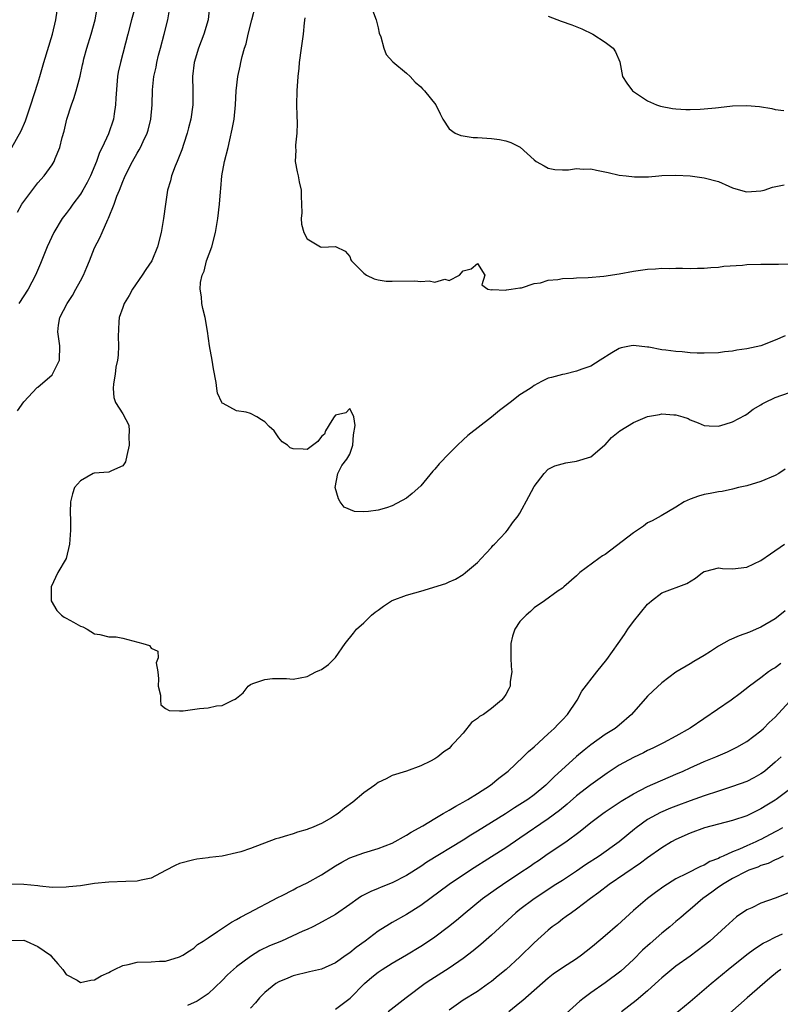
# Model space of a CAD drawing. Units: inches. Extents: x 2559000 to 2562000, y 1512000 to 1515000.
# Drawn here: x 2559576 to 2559684, y 1514014 to 1514153 of the extents above; entities that cross this region are included whole.
import ezdxf

# ---------------------------------------------------------------- set-up
doc = ezdxf.new("R2010")
doc.units = ezdxf.units.IN
doc.header["$MEASUREMENT"] = 0
doc.layers.add('LD25591512_2ft', color=93, linetype='Continuous')

msp = doc.modelspace()

# ---------------------------------------------------------------- linework, layer by layer
at = {"layer": 'LD25591512_2ft'}
for points, elevation in [([(2559684.43, 1514108.43), (2559683, 1514107.82), (2559681, 1514107), (2559679, 1514106.58), (2559677.61, 1514106.39), (2559677, 1514106.26), (2559675.85, 1514106.15), (2559675, 1514106.01), (2559673, 1514105.95), (2559672.02, 1514105.98), (2559671, 1514106.03), (2559669.86, 1514106.14), (2559669, 1514106.2), (2559667.58, 1514106.42), (2559667, 1514106.46), (2559665.2, 1514106.8), (2559665, 1514106.8), (2559663, 1514107.04), (2559662.69, 1514107), (2559661.26, 1514106.74), (2559661, 1514106.63), (2559659.98, 1514106.02), (2559658.32, 1514105), (2559657, 1514104.16), (2559655.71, 1514103.71), (2559655, 1514103.41), (2559653.31, 1514103), (2559653, 1514102.96), (2559651.45, 1514102.55), (2559651, 1514102.45), (2559650.03, 1514101.97), (2559649, 1514101.4), (2559648.76, 1514101.24), (2559648.46, 1514101), (2559647, 1514100.08), (2559645.61, 1514099), (2559645.25, 1514098.75), (2559644.12, 1514097.88), (2559643, 1514096.96), (2559639.64, 1514094.36), (2559639, 1514093.75), (2559638.18, 1514093), (2559637, 1514091.8), (2559635.63, 1514090.37), (2559635, 1514089.59), (2559634.7, 1514089.3), (2559633, 1514087.25), (2559631.81, 1514086.19), (2559631, 1514085.5), (2559629, 1514084.44), (2559628.16, 1514084.16), (2559627, 1514083.83), (2559625.62, 1514083.62), (2559625, 1514083.59), (2559623.65, 1514083.65), (2559622.22, 1514084.22), (2559621.66, 1514085), (2559621.4, 1514085.4), (2559620.92, 1514087), (2559621.31, 1514089), (2559621.87, 1514090.13), (2559622.56, 1514091), (2559623, 1514091.72), (2559623.43, 1514093), (2559623.53, 1514094.47), (2559623.78, 1514095.78), (2559623.59, 1514097), (2559623, 1514098.15), (2559622.43, 1514097.57), (2559621, 1514097.23), (2559620.81, 1514097), (2559620.45, 1514096.45), (2559619.57, 1514095), (2559619.44, 1514094.56), (2559619, 1514094.19), (2559618.51, 1514093.49), (2559617, 1514092.39), (2559616.44, 1514092.44), (2559615, 1514092.49), (2559614.61, 1514092.61), (2559614.23, 1514093), (2559613.48, 1514093.48), (2559613, 1514094.01), (2559612.31, 1514095), (2559611.64, 1514095.64), (2559611, 1514096.28), (2559610.55, 1514096.55), (2559609.9, 1514097), (2559609, 1514097.44), (2559608.36, 1514097.64), (2559607, 1514097.85), (2559605.14, 1514098.86), (2559605, 1514098.91), (2559604.94, 1514099), (2559604.32, 1514100.32), (2559604.23, 1514101), (2559604.15, 1514101.85), (2559603.76, 1514103.76), (2559603.57, 1514105), (2559603.22, 1514107), (2559602.94, 1514109.07), (2559602.58, 1514111), (2559602.27, 1514112.27), (2559602.14, 1514113), (2559602.07, 1514113.93), (2559601.9, 1514115), (2559601.96, 1514115.96), (2559602.18, 1514117), (2559602.44, 1514117.56), (2559602.81, 1514119), (2559603.53, 1514121), (2559604.06, 1514123), (2559604.4, 1514125), (2559604.61, 1514127), (2559604.74, 1514128.74), (2559604.8, 1514129.2), (2559604.97, 1514131), (2559605.35, 1514133), (2559605.84, 1514135), (2559606.06, 1514136.06), (2559606.43, 1514137.57), (2559606.68, 1514139), (2559606.88, 1514141), (2559606.96, 1514143), (2559607.2, 1514145), (2559607.54, 1514146.46), (2559607.64, 1514147), (2559607.84, 1514147.84), (2559608.16, 1514149), (2559608.36, 1514149.64), (2559608.68, 1514151), (2559609.2, 1514153), (2559610.2, 1514157)], 8692), ([(2559593, 1514155.85), (2559592.19, 1514153), (2559591.7, 1514151), (2559590.65, 1514147), (2559590.35, 1514145.65), (2559590.25, 1514145), (2559589.98, 1514141.98), (2559589.97, 1514141), (2559589.76, 1514139.76), (2559589.67, 1514139), (2559588.95, 1514136.95), (2559588.05, 1514135), (2559587.7, 1514134.3), (2559587.25, 1514133), (2559586.42, 1514131), (2559585.94, 1514130.06), (2559585.36, 1514129), (2559585, 1514128.43), (2559583.93, 1514127), (2559583.56, 1514126.44), (2559583, 1514125.69), (2559582.45, 1514125), (2559581.23, 1514123), (2559580.31, 1514121), (2559579.38, 1514118.62), (2559578.68, 1514117), (2559577.62, 1514115), (2559576.32, 1514113)], 8698), ([(2559575.32, 1514135), (2559576.63, 1514137.37), (2559577.25, 1514138.75), (2559578.02, 1514141), (2559579, 1514144.09), (2559579.27, 1514145), (2559579.84, 1514147), (2559581.06, 1514151), (2559581.52, 1514153), (2559581.72, 1514154.28)], 8702), ([(2559576.11, 1514125.89), (2559576.76, 1514127), (2559577, 1514127.36), (2559579, 1514130), (2559579.9, 1514131), (2559581, 1514132.55), (2559581.28, 1514133), (2559581.43, 1514133.43), (2559582.1, 1514135), (2559582.43, 1514136.43), (2559582.7, 1514137.3), (2559583.1, 1514139), (2559583.73, 1514141), (2559584.07, 1514141.93), (2559584.4, 1514143), (2559584.95, 1514145.05), (2559585.32, 1514146.68), (2559585.37, 1514147), (2559585.5, 1514147.5), (2559585.9, 1514149), (2559586.53, 1514151), (2559587.07, 1514153), (2559587.37, 1514154.63)], 8700), ([(2559576.15, 1514097.85), (2559577, 1514099.11), (2559578.89, 1514101.11), (2559579, 1514101.17), (2559581, 1514102.91), (2559581.08, 1514103), (2559582.06, 1514105), (2559582.09, 1514107), (2559581.8, 1514109), (2559581.93, 1514109.93), (2559582.11, 1514111), (2559583.15, 1514113), (2559583.88, 1514114.12), (2559584.38, 1514115), (2559585, 1514116.2), (2559585.45, 1514117), (2559585.9, 1514118.1), (2559586.29, 1514119), (2559587, 1514120.86), (2559587.73, 1514122.27), (2559588.07, 1514123), (2559588.85, 1514124.85), (2559588.96, 1514125.04), (2559589.75, 1514127), (2559590.13, 1514128.13), (2559590.51, 1514129), (2559591, 1514130.21), (2559591.24, 1514130.76), (2559591.32, 1514131), (2559592.33, 1514133), (2559593, 1514134.19), (2559593.31, 1514134.69), (2559593.48, 1514135), (2559593.86, 1514135.86), (2559594.42, 1514137), (2559594.55, 1514137.45), (2559594.93, 1514139), (2559595.12, 1514141), (2559595.15, 1514143.15), (2559595.34, 1514145), (2559595.68, 1514146.32), (2559595.78, 1514147), (2559596.03, 1514148.03), (2559596.31, 1514149), (2559596.84, 1514151), (2559597.32, 1514153), (2559597.57, 1514154.43)], 8696), ([(2559603.23, 1514155), (2559603, 1514153), (2559602.42, 1514151), (2559601.65, 1514149), (2559601.04, 1514147), (2559600.83, 1514145), (2559600.87, 1514143), (2559600.85, 1514141), (2559600.56, 1514139), (2559600.25, 1514137.75), (2559600.04, 1514137), (2559599.58, 1514135.58), (2559599.31, 1514134.69), (2559598.65, 1514133), (2559598.38, 1514132.38), (2559597.87, 1514131), (2559597.7, 1514130.3), (2559597.3, 1514129), (2559597, 1514127), (2559596.73, 1514125), (2559596.39, 1514123), (2559595.89, 1514121), (2559595.06, 1514119), (2559594.21, 1514117.79), (2559593.73, 1514117), (2559592.36, 1514115), (2559591.89, 1514114.11), (2559591.18, 1514113), (2559591, 1514112.44), (2559590.48, 1514111), (2559590.41, 1514110.41), (2559590.34, 1514108.34), (2559590.39, 1514107), (2559590.31, 1514105.69), (2559590.22, 1514105), (2559590.02, 1514104.02), (2559589.89, 1514103), (2559589.65, 1514101.65), (2559589.62, 1514101), (2559589.72, 1514099.72), (2559589.93, 1514099), (2559591, 1514097.43), (2559591.82, 1514095.82), (2559591.88, 1514095), (2559591.81, 1514094.19), (2559591.88, 1514093), (2559591.53, 1514091.53), (2559591.37, 1514090.63), (2559591, 1514090.06), (2559589.39, 1514089.39), (2559589, 1514089.16), (2559586.94, 1514089.06), (2559586.79, 1514089), (2559585, 1514087.96), (2559584.16, 1514087), (2559583.89, 1514086.11), (2559583.6, 1514085), (2559583.55, 1514083.55), (2559583.62, 1514082.38), (2559583.59, 1514081), (2559583.44, 1514079), (2559582.99, 1514077), (2559581.83, 1514075), (2559580.89, 1514073), (2559580.87, 1514072.87), (2559580.87, 1514071), (2559581.66, 1514069.66), (2559582.32, 1514069), (2559582.71, 1514068.71), (2559583, 1514068.59), (2559584.02, 1514068.02), (2559585, 1514067.44), (2559585.33, 1514067.33), (2559585.96, 1514067), (2559587, 1514066.35), (2559587.75, 1514066.25), (2559589, 1514065.93), (2559590.06, 1514065.94), (2559591, 1514065.75), (2559593.79, 1514065), (2559594.73, 1514064.73), (2559595, 1514064.33), (2559595.91, 1514063.91), (2559595.97, 1514063), (2559595.71, 1514062.29), (2559595.92, 1514061), (2559596.01, 1514060.01), (2559595.96, 1514059), (2559596.28, 1514057.72), (2559596.29, 1514057), (2559596.35, 1514056.35), (2559597, 1514055.84), (2559597.53, 1514055.53), (2559599, 1514055.49), (2559599.49, 1514055.49), (2559601.81, 1514055.81), (2559603, 1514055.91), (2559604.21, 1514056.21), (2559605, 1514056.25), (2559606.5, 1514057), (2559606.85, 1514057.15), (2559607, 1514057.3), (2559607.97, 1514058.03), (2559608.66, 1514059), (2559609, 1514059.19), (2559609.34, 1514059.34), (2559611, 1514059.91), (2559612.08, 1514060.08), (2559613, 1514060.06), (2559614.07, 1514060.07), (2559615, 1514059.96), (2559617, 1514060.33), (2559618.22, 1514061), (2559618.78, 1514061.22), (2559619, 1514061.33), (2559619.98, 1514062.02), (2559621, 1514063.02), (2559622.35, 1514065), (2559623.53, 1514066.47), (2559623.93, 1514067), (2559625, 1514067.9), (2559626.07, 1514069), (2559626.58, 1514069.42), (2559627, 1514069.69), (2559627.75, 1514070.25), (2559628.87, 1514071), (2559629, 1514071.07), (2559631, 1514071.8), (2559632.17, 1514072.17), (2559633, 1514072.37), (2559636.54, 1514073.46), (2559637, 1514073.72), (2559637.9, 1514074.1), (2559639, 1514074.76), (2559639.3, 1514075), (2559641, 1514076.45), (2559641.53, 1514077), (2559642.23, 1514077.77), (2559643, 1514078.57), (2559643.19, 1514078.81), (2559643.4, 1514079), (2559645, 1514080.72), (2559645.23, 1514081), (2559645.95, 1514082.05), (2559646.73, 1514083), (2559647, 1514083.38), (2559648.24, 1514085.76), (2559649, 1514087.14), (2559650.43, 1514089), (2559651, 1514089.59), (2559651.92, 1514090.08), (2559653.49, 1514090.51), (2559655, 1514090.73), (2559657, 1514091.35), (2559658.93, 1514093), (2559659, 1514093.04), (2559659.93, 1514094.07), (2559661.08, 1514095), (2559663, 1514096.21), (2559665, 1514097.02), (2559666.67, 1514097.33), (2559667, 1514097.42), (2559668.73, 1514097.27), (2559669, 1514097.28), (2559669.96, 1514097), (2559670.74, 1514096.74), (2559671, 1514096.58), (2559672.14, 1514096.14), (2559673, 1514095.76), (2559673.7, 1514095.7), (2559675, 1514095.68), (2559675.94, 1514095.94), (2559677, 1514096.26), (2559678.76, 1514097.24), (2559679, 1514097.36), (2559679.92, 1514098.08), (2559681, 1514098.68), (2559681.18, 1514098.82), (2559681.53, 1514099), (2559683, 1514099.74), (2559685, 1514100.43)], 8694), ([(2559625.96, 1514155), (2559626.74, 1514153), (2559627, 1514151.89), (2559627.15, 1514151.15), (2559627.37, 1514150.63), (2559627.78, 1514149), (2559628.11, 1514148.11), (2559629.07, 1514147.07), (2559631, 1514145.47), (2559631.52, 1514145), (2559632.24, 1514144.24), (2559633, 1514143.55), (2559633.26, 1514143.26), (2559633.54, 1514143), (2559635.14, 1514141), (2559635.73, 1514139.73), (2559636.14, 1514139), (2559637, 1514137.63), (2559637.86, 1514137), (2559638.67, 1514136.67), (2559639, 1514136.64), (2559640.42, 1514136.42), (2559641, 1514136.41), (2559643, 1514136.29), (2559644.14, 1514136.14), (2559645, 1514135.95), (2559645.72, 1514135.72), (2559647.04, 1514135.04), (2559649, 1514133.25), (2559649.31, 1514133), (2559650.4, 1514132.4), (2559651, 1514132.09), (2559651.9, 1514131.9), (2559653, 1514131.85), (2559653.84, 1514131.84), (2559655, 1514132.03), (2559655.93, 1514131.93), (2559657, 1514131.98), (2559657.79, 1514131.79), (2559659.46, 1514131.46), (2559661, 1514131.1), (2559661.98, 1514131), (2559663.16, 1514130.84), (2559665.13, 1514130.87), (2559666.57, 1514131), (2559667, 1514131.03), (2559669, 1514131.08), (2559671.01, 1514130.99), (2559673, 1514130.73), (2559675, 1514130.19), (2559676.47, 1514129.53), (2559677, 1514129.31), (2559678.77, 1514128.77), (2559679, 1514128.72), (2559681, 1514128.87), (2559681.47, 1514129), (2559682.61, 1514129.39), (2559684.28, 1514129.72)], 8688), ([(2559616.68, 1514153.32), (2559616.58, 1514152.58), (2559616.44, 1514151), (2559616.12, 1514149), (2559615.85, 1514147), (2559615.79, 1514146.21), (2559615.66, 1514145), (2559615.53, 1514143), (2559615.49, 1514141), (2559615.52, 1514139.52), (2559615.57, 1514138.43), (2559615.53, 1514137), (2559615.33, 1514135.33), (2559615.34, 1514135), (2559615.38, 1514134.62), (2559615.28, 1514133), (2559615.56, 1514131.56), (2559615.7, 1514131), (2559615.87, 1514130.13), (2559616.12, 1514129), (2559616.13, 1514128.13), (2559616.17, 1514127), (2559616.23, 1514125.77), (2559616.14, 1514125), (2559616.17, 1514124.17), (2559616.54, 1514123), (2559617, 1514122.12), (2559618.85, 1514121), (2559619, 1514120.93), (2559621, 1514121.03), (2559622.37, 1514120.37), (2559623, 1514119.61), (2559623.15, 1514119.15), (2559623.25, 1514119), (2559625, 1514117.25), (2559625.35, 1514117), (2559626.45, 1514116.45), (2559627, 1514116.32), (2559628.14, 1514116.14), (2559629, 1514116.12), (2559632.17, 1514116.17), (2559633, 1514116.1), (2559634.2, 1514116.2), (2559635, 1514116.01), (2559636.41, 1514116.41), (2559637, 1514116.21), (2559638.48, 1514117), (2559639, 1514117.58), (2559640.14, 1514117.86), (2559641, 1514118.61), (2559642.03, 1514117), (2559641.61, 1514115.61), (2559642.45, 1514115), (2559643, 1514114.9), (2559643.06, 1514114.94), (2559645, 1514114.86), (2559645.09, 1514114.91), (2559645.76, 1514115), (2559647, 1514115.2), (2559647.21, 1514115.21), (2559649, 1514115.79), (2559649.9, 1514115.9), (2559651, 1514116.27), (2559652.35, 1514116.35), (2559653, 1514116.49), (2559654.54, 1514116.54), (2559655, 1514116.59), (2559656.64, 1514116.64), (2559658.84, 1514116.84), (2559661, 1514117.17), (2559663, 1514117.53), (2559665, 1514117.83), (2559666.12, 1514117.88), (2559667, 1514117.97), (2559668.09, 1514117.91), (2559669, 1514117.95), (2559669.95, 1514117.95), (2559671, 1514117.9), (2559672.04, 1514117.96), (2559673, 1514117.95), (2559673.92, 1514118.08), (2559675, 1514118.11), (2559675.75, 1514118.25), (2559678.41, 1514118.41), (2559679, 1514118.5), (2559681, 1514118.54), (2559681.48, 1514118.52), (2559683, 1514118.53), (2559683.49, 1514118.51), (2559685, 1514118.59)], 8690), ([(2559651, 1514153.53), (2559652.82, 1514152.82), (2559654.31, 1514152.31), (2559655.74, 1514151.74), (2559657.28, 1514151), (2559659, 1514149.86), (2559660.16, 1514149), (2559660.49, 1514148.49), (2559661.07, 1514147.07), (2559661.49, 1514145), (2559662.08, 1514144.08), (2559662.86, 1514143), (2559665, 1514141.58), (2559666.25, 1514141), (2559666.81, 1514140.81), (2559668.51, 1514140.51), (2559669, 1514140.46), (2559670.38, 1514140.38), (2559671, 1514140.37), (2559672.41, 1514140.41), (2559673, 1514140.45), (2559674.6, 1514140.6), (2559675, 1514140.66), (2559677, 1514140.86), (2559679, 1514140.93), (2559680.8, 1514140.8), (2559682.52, 1514140.52), (2559683, 1514140.37), (2559684.23, 1514140.23)], 8686), ([(2559684.39, 1514089.61), (2559683.5, 1514089), (2559683, 1514088.72), (2559681, 1514087.84), (2559679, 1514087.26), (2559677.85, 1514087), (2559677, 1514086.79), (2559675.54, 1514086.46), (2559675, 1514086.42), (2559673.85, 1514086.15), (2559673, 1514086.02), (2559672.2, 1514085.8), (2559671, 1514085.36), (2559670.18, 1514085), (2559669, 1514084.26), (2559666.92, 1514083), (2559665.67, 1514082.33), (2559665, 1514082.02), (2559664.43, 1514081.57), (2559663.59, 1514081), (2559663, 1514080.62), (2559659, 1514077.58), (2559658.64, 1514077.36), (2559658.14, 1514077), (2559655.46, 1514075), (2559655.22, 1514074.78), (2559655, 1514074.55), (2559653.21, 1514073), (2559653, 1514072.8), (2559652.41, 1514072.41), (2559650.46, 1514071), (2559649, 1514070.05), (2559648.5, 1514069.5), (2559647.88, 1514069), (2559647, 1514068.1), (2559646.28, 1514067), (2559645.96, 1514066.04), (2559645.7, 1514065), (2559645.72, 1514063), (2559645.76, 1514061.76), (2559645.84, 1514061), (2559645.63, 1514059.63), (2559645.6, 1514059), (2559645.42, 1514058.58), (2559645, 1514057.79), (2559644.68, 1514057.32), (2559644.41, 1514057), (2559643, 1514055.84), (2559641.84, 1514055), (2559641.31, 1514054.69), (2559641, 1514054.42), (2559640.16, 1514053.84), (2559639, 1514052.36), (2559637.74, 1514051), (2559637.37, 1514050.63), (2559637, 1514050.18), (2559636.27, 1514049.73), (2559635.43, 1514049), (2559635, 1514048.72), (2559634.4, 1514048.4), (2559633, 1514047.74), (2559631.02, 1514047), (2559629, 1514046.39), (2559628.12, 1514045.88), (2559627, 1514045.37), (2559626.52, 1514045), (2559625, 1514043.91), (2559623.41, 1514042.59), (2559622.26, 1514041.74), (2559621.35, 1514041), (2559621, 1514040.76), (2559620.4, 1514040.4), (2559619, 1514039.62), (2559617.59, 1514039), (2559617.16, 1514038.84), (2559617, 1514038.75), (2559615.62, 1514038.38), (2559615, 1514038.14), (2559613.76, 1514037.76), (2559613, 1514037.55), (2559612.58, 1514037.42), (2559609, 1514036.07), (2559607.61, 1514035.61), (2559607, 1514035.44), (2559605, 1514034.99), (2559603.22, 1514034.78), (2559603, 1514034.73), (2559601.44, 1514034.56), (2559601, 1514034.49), (2559599, 1514033.95), (2559598.35, 1514033.65), (2559597, 1514032.95), (2559595, 1514031.89), (2559593.58, 1514031.58), (2559593, 1514031.44), (2559591.43, 1514031.43), (2559589, 1514031.34), (2559587, 1514031.11), (2559585, 1514030.82), (2559583.35, 1514030.65), (2559583, 1514030.6), (2559581, 1514030.57), (2559579.27, 1514030.73), (2559579, 1514030.78), (2559577, 1514030.98), (2559575, 1514031.02)], 8696), ([(2559575.09, 1514023.09), (2559577, 1514023.14), (2559577.37, 1514023), (2559579, 1514022.23), (2559580.8, 1514021), (2559580.89, 1514020.89), (2559581.81, 1514019.81), (2559582.54, 1514019), (2559583, 1514018.29), (2559584.53, 1514017.47), (2559585, 1514017.16), (2559586.49, 1514017.51), (2559587, 1514017.52), (2559587.91, 1514018.09), (2559589, 1514018.57), (2559589.27, 1514018.73), (2559589.79, 1514019), (2559591, 1514019.57), (2559591.72, 1514019.72), (2559593, 1514020.04), (2559595, 1514020.08), (2559596.17, 1514020.17), (2559597, 1514020.18), (2559599, 1514020.76), (2559599.43, 1514021), (2559600.37, 1514021.63), (2559601, 1514022.02), (2559601.5, 1514022.5), (2559602.3, 1514023), (2559603, 1514023.48), (2559604.34, 1514024.34), (2559606.31, 1514025.69), (2559607, 1514026.03), (2559607.6, 1514026.4), (2559608.78, 1514027), (2559612.84, 1514029.16), (2559613.44, 1514029.44), (2559615, 1514030.22), (2559615.5, 1514030.5), (2559617, 1514031.23), (2559619, 1514032.35), (2559621, 1514033.62), (2559621.87, 1514034.13), (2559623, 1514034.73), (2559625, 1514035.47), (2559627, 1514036.06), (2559629, 1514036.81), (2559631, 1514037.93), (2559631.64, 1514038.36), (2559633.28, 1514039.28), (2559635, 1514040.31), (2559636.19, 1514041), (2559636.69, 1514041.31), (2559637, 1514041.47), (2559637.95, 1514042.05), (2559639, 1514042.62), (2559639.65, 1514043), (2559641, 1514043.82), (2559642.86, 1514045), (2559644.02, 1514045.98), (2559645.32, 1514047), (2559647.45, 1514049), (2559648.22, 1514049.78), (2559649, 1514050.42), (2559651, 1514052.27), (2559651.82, 1514053), (2559652.38, 1514053.62), (2559653, 1514054.22), (2559653.72, 1514055), (2559655.07, 1514057), (2559655.75, 1514058.25), (2559657.84, 1514061), (2559659.27, 1514062.73), (2559660.87, 1514065), (2559661.74, 1514066.26), (2559662.21, 1514067), (2559663, 1514068.09), (2559665, 1514070.55), (2559665.25, 1514070.75), (2559665.54, 1514071), (2559667, 1514072.16), (2559670.55, 1514073.45), (2559671.76, 1514074.24), (2559672.74, 1514075), (2559673, 1514075.16), (2559673.2, 1514075.2), (2559675, 1514075.66), (2559675.59, 1514075.59), (2559677, 1514075.56), (2559679, 1514075.76), (2559681, 1514076.71), (2559682.35, 1514077.65), (2559684.33, 1514079)], 8698), ([(2559684.41, 1514069.6), (2559683.67, 1514069), (2559683, 1514068.49), (2559681, 1514067.29), (2559680.34, 1514067), (2559679.39, 1514066.61), (2559677.92, 1514066.08), (2559676.51, 1514065.49), (2559675, 1514064.61), (2559673.86, 1514063.86), (2559673, 1514063.31), (2559672.41, 1514063), (2559671.52, 1514062.48), (2559671, 1514062.13), (2559669, 1514060.95), (2559667, 1514059.44), (2559665.75, 1514058.25), (2559665, 1514057.57), (2559662.72, 1514055), (2559661, 1514053.49), (2559660.41, 1514053), (2559659, 1514052.14), (2559657, 1514050.71), (2559656.04, 1514049.96), (2559654.97, 1514049.03), (2559651.82, 1514046.18), (2559651, 1514045.35), (2559650.63, 1514045), (2559649, 1514043.65), (2559648.12, 1514043), (2559647, 1514042.26), (2559646.21, 1514041.79), (2559644.98, 1514040.98), (2559641, 1514038.5), (2559640.06, 1514037.94), (2559639, 1514037.26), (2559633.88, 1514034.12), (2559633, 1514033.53), (2559631, 1514032.27), (2559629, 1514031.22), (2559627.41, 1514030.59), (2559627, 1514030.41), (2559625.98, 1514030.02), (2559624.67, 1514029.33), (2559624.18, 1514029), (2559623, 1514028.16), (2559621, 1514026.77), (2559618.58, 1514025.42), (2559617.77, 1514025), (2559617, 1514024.64), (2559616.39, 1514024.39), (2559613.36, 1514023), (2559611.69, 1514022.31), (2559610.33, 1514021.67), (2559609, 1514020.85), (2559607, 1514019.36), (2559606.58, 1514019), (2559605.77, 1514018.23), (2559605, 1514017.46), (2559603, 1514015.57), (2559601.47, 1514014.53), (2559600.09, 1514013.91)], 8700), ([(2559683.8, 1514062.2), (2559683, 1514061.57), (2559682.63, 1514061.37), (2559682.08, 1514061), (2559681, 1514060.17), (2559679.36, 1514059), (2559678.05, 1514057.95), (2559676.79, 1514057), (2559671, 1514053.04), (2559669, 1514051.93), (2559667.25, 1514051), (2559665.75, 1514050.25), (2559665, 1514049.91), (2559664.41, 1514049.59), (2559663, 1514048.91), (2559661, 1514047.81), (2559659.3, 1514046.7), (2559657, 1514045.04), (2559655, 1514043.48), (2559653.67, 1514042.33), (2559652.56, 1514041.44), (2559651, 1514040.27), (2559647, 1514037.51), (2559645, 1514036.15), (2559643, 1514034.88), (2559640.01, 1514033), (2559637.01, 1514031), (2559633, 1514028.04), (2559631, 1514026.74), (2559629, 1514025.61), (2559628.6, 1514025.4), (2559627, 1514024.4), (2559625.15, 1514023), (2559623.9, 1514022.1), (2559623, 1514021.35), (2559622.48, 1514021), (2559621, 1514019.94), (2559619, 1514019.06), (2559617.32, 1514018.68), (2559615, 1514018.1), (2559614.24, 1514017.76), (2559613, 1514017.27), (2559612.56, 1514017), (2559611, 1514015.75), (2559610.28, 1514015), (2559609.7, 1514014.3), (2559609, 1514013.54)], 8702), ([(2559621, 1514013.38), (2559623.04, 1514014.96), (2559625.09, 1514017), (2559626.11, 1514017.89), (2559627, 1514018.62), (2559627.55, 1514019), (2559629, 1514019.9), (2559631, 1514021.08), (2559633, 1514022.28), (2559634.12, 1514023), (2559635, 1514023.6), (2559636.94, 1514025.06), (2559638.04, 1514025.96), (2559639.27, 1514027), (2559641.72, 1514029), (2559643.63, 1514030.37), (2559644.55, 1514031), (2559647, 1514032.62), (2559648.42, 1514033.58), (2559649, 1514034), (2559649.61, 1514034.39), (2559651, 1514035.35), (2559653.48, 1514037), (2559655.5, 1514038.5), (2559657, 1514039.72), (2559658.67, 1514041), (2559659, 1514041.23), (2559661.27, 1514042.73), (2559663, 1514043.79), (2559665, 1514044.81), (2559669, 1514046.55), (2559670.02, 1514047), (2559671, 1514047.46), (2559673, 1514048.34), (2559674.64, 1514049), (2559676.28, 1514049.72), (2559677.61, 1514050.39), (2559679, 1514051.19), (2559681, 1514052.69), (2559681.34, 1514053), (2559682.17, 1514053.83), (2559683, 1514054.59), (2559685, 1514056.81)], 8704), ([(2559683.84, 1514049), (2559683, 1514048.25), (2559681.54, 1514047), (2559681.23, 1514046.77), (2559681, 1514046.6), (2559679.98, 1514046.02), (2559679, 1514045.52), (2559677, 1514044.81), (2559675, 1514044.18), (2559673, 1514043.52), (2559671, 1514042.81), (2559669, 1514042.06), (2559668.24, 1514041.76), (2559666.84, 1514041.16), (2559665, 1514040.15), (2559663.4, 1514039), (2559663.18, 1514038.82), (2559661, 1514037), (2559658.16, 1514035), (2559656.25, 1514033.75), (2559655, 1514032.88), (2559653, 1514031.57), (2559652.08, 1514031), (2559649, 1514028.96), (2559647, 1514027.45), (2559646.44, 1514027), (2559643, 1514023.85), (2559641.48, 1514022.52), (2559640.39, 1514021.61), (2559639, 1514020.54), (2559637, 1514019.16), (2559634.45, 1514017.55), (2559633.62, 1514017), (2559630.95, 1514015), (2559628.43, 1514013)], 8706), ([(2559685, 1514044.39), (2559683.16, 1514043), (2559683, 1514042.89), (2559681.82, 1514042.18), (2559681, 1514041.67), (2559679, 1514040.7), (2559677, 1514040.02), (2559673.03, 1514038.97), (2559671, 1514038.22), (2559669, 1514037.33), (2559668.39, 1514037), (2559667, 1514036.18), (2559665, 1514034.75), (2559664.02, 1514033.98), (2559659.6, 1514031), (2559658.15, 1514029.85), (2559656.97, 1514029), (2559655, 1514027.53), (2559654.25, 1514027), (2559653.54, 1514026.46), (2559653, 1514026.08), (2559652.4, 1514025.6), (2559651.56, 1514025), (2559651, 1514024.56), (2559649, 1514022.77), (2559647, 1514020.79), (2559645.04, 1514019), (2559643.91, 1514018.09), (2559643, 1514017.32), (2559642.58, 1514017), (2559641, 1514015.88), (2559639, 1514014.65), (2559637, 1514013.27)], 8708), ([(2559684.05, 1514039), (2559683.38, 1514038.62), (2559683, 1514038.43), (2559681, 1514037.35), (2559680.75, 1514037.25), (2559680.27, 1514037), (2559679, 1514036.45), (2559677.99, 1514035.99), (2559677, 1514035.61), (2559675.68, 1514035), (2559675.2, 1514034.8), (2559675, 1514034.68), (2559673.78, 1514034.22), (2559673, 1514033.74), (2559672.47, 1514033.53), (2559670.53, 1514032.53), (2559669, 1514031.78), (2559667.29, 1514030.71), (2559666.13, 1514029.87), (2559664.98, 1514029), (2559663, 1514027.31), (2559660.74, 1514025.26), (2559659, 1514023.73), (2559657.52, 1514022.49), (2559657, 1514022.03), (2559655.69, 1514021), (2559655, 1514020.51), (2559653, 1514019.24), (2559651.68, 1514018.32), (2559651, 1514017.79), (2559647.39, 1514014.61), (2559647, 1514014.3), (2559645.43, 1514013)], 8710), ([(2559684.15, 1514035), (2559683.39, 1514034.61), (2559683, 1514034.46), (2559682.03, 1514033.97), (2559681, 1514033.66), (2559680.56, 1514033.44), (2559679.28, 1514033), (2559679, 1514032.88), (2559677, 1514031.83), (2559675.57, 1514031), (2559675.25, 1514030.75), (2559675, 1514030.59), (2559674.08, 1514029.92), (2559672.78, 1514029), (2559671, 1514027.46), (2559670.44, 1514027), (2559669.69, 1514026.31), (2559669, 1514025.75), (2559668.12, 1514025), (2559667, 1514024.11), (2559665.35, 1514022.65), (2559664.3, 1514021.7), (2559663, 1514020.4), (2559661.22, 1514018.78), (2559659, 1514017.09), (2559657, 1514015.68), (2559656.08, 1514015), (2559655.47, 1514014.53), (2559653, 1514012.3)], 8712), ([(2559685, 1514029.86), (2559683, 1514029.05), (2559681, 1514028.34), (2559679.69, 1514027.68), (2559679, 1514027.39), (2559677.56, 1514026.44), (2559676.5, 1514025.5), (2559675.99, 1514025), (2559673.8, 1514023), (2559673, 1514022.36), (2559671, 1514020.88), (2559669, 1514019.45), (2559668.43, 1514019), (2559667, 1514017.82), (2559666.58, 1514017.42), (2559665, 1514016), (2559663.39, 1514014.61), (2559661.33, 1514013)], 8714), ([(2559667, 1514011.2), (2559671, 1514014.48), (2559673, 1514016.15), (2559673.98, 1514017), (2559676.37, 1514019), (2559679, 1514021.1), (2559680.09, 1514021.91), (2559681.31, 1514022.69), (2559681.93, 1514023), (2559683, 1514023.57), (2559684.03, 1514024.03)], 8716), ([(2559683.82, 1514019), (2559683.35, 1514018.65), (2559682.24, 1514017.76), (2559679.04, 1514015), (2559673.73, 1514010.27)], 8718)]:
    msp.add_lwpolyline(points, dxfattribs=dict(at, elevation=elevation))

doc.saveas('drawing.dxf')
